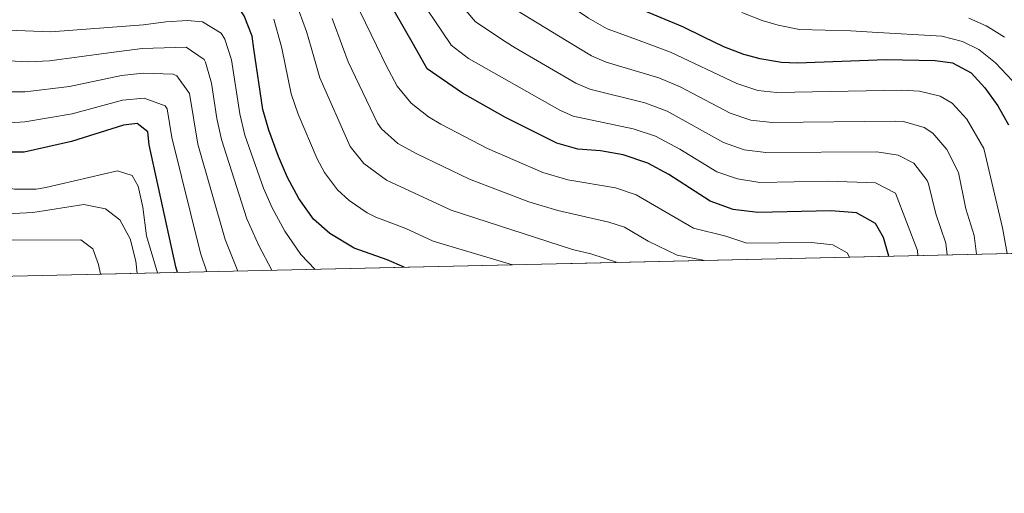
# Model space of a CAD drawing. Units: metres. Extents: x 655153 to 662080, y 735012 to 739796.
# Drawn here: x 657466 to 657693, y 735012 to 735121 of the extents above; entities that cross this region are included whole.
import ezdxf

# ---------------------------------------------------------------- set-up
doc = ezdxf.new("R2010")
doc.units = ezdxf.units.M
doc.header["$MEASUREMENT"] = 0
doc.linetypes.add('DGN Style 3', pattern=[108.44238385321101, 77.45884560943644, -30.98353824377457])
for name, color, linetype, lineweight in [('Elementos auxiliares', 7, 'Continuous', 5), ('Entidades rústicas y varios', 7, 'Continuous', 5), ('Relieve y altimetría', 7, 'Continuous', 5)]:
    doc.layers.add(name, color=color, linetype=linetype, lineweight=lineweight)

msp = doc.modelspace()

# ---------------------------------------------------------------- linework, layer by layer
at = {"layer": 'Elementos auxiliares', "color": 250, "linetype": 'Continuous', "lineweight": 5}
msp.add_line((657052.74, 735052.74, 764.6800000000001), (657776.0900000001, 735069.19, 882.5), dxfattribs=at)
at = {"layer": 'Elementos auxiliares', "color": 250, "linetype": 'Continuous', "lineweight": 5, "flags": 128}
msp.add_lwpolyline([(662080.31, 735168.74), (658670.2, 735089.51), (655260.1300000001, 735012), (655155.95, 739638.7), (661971.4099999999, 739795.5), (662025.8800000001, 737482.1200000001)], close=True, dxfattribs=at)
at = {"layer": 'Entidades rústicas y varios', "color": 92, "linetype": 'DGN Style 3', "lineweight": 5}
msp.add_polyline3d([(657776.0900000001, 735069.19, 882.5), (657052.74, 735052.74, 764.6800000000001), (657044.0800000001, 735052.54, 763.12), (656917.5700000001, 735049.6699999999, 765.72), (656516.1200000001, 735040.55, 714.84)], dxfattribs=at)
at = {"layer": 'Relieve y altimetría', "color": 30, "linetype": 'Continuous', "lineweight": 5, "flags": 128}
for points, elevation in [([(657549.3300000001, 735175.74), (657552.5700000001, 735171.95), (657557.3899999999, 735163.6100000001), (657560.96, 735158.4299999999), (657564.3500000001, 735154.27), (657568.4099999999, 735146.99), (657573.6799999999, 735140.21), (657580.6300000001, 735132.98), (657597.3800000001, 735121.6799999999), (657601.73, 735119.21), (657607.8899999999, 735116.9299999999), (657616.3400000001, 735113.81), (657631.6399999999, 735106.54), (657636.44, 735104.98), (657640.8200000001, 735104.53), (657669.6499999999, 735105.01), (657673.71, 735104.8400000001), (657678.54, 735103.69), (657681.26, 735102.0700000001), (657684.69, 735098.3800000001), (657688.55, 735091.54), (657692.8700000001, 735073.26), (657693.95, 735067.3200000001)], 845), ([(657472.05, 735143.48), (657476.81, 735141.8900000001), (657486.21, 735140.81), (657509.6499999999, 735140.54), (657514.9099999999, 735139.73), (657519.29, 735137.3800000001), (657524.81, 735132.8900000001), (657527.47, 735129.8900000001), (657529.8300000001, 735125.49), (657532.3999999999, 735118.5700000001), (657533.4299999999, 735114.9099999999), (657535.4099999999, 735107.8999999999), (657542.4099999999, 735092), (657545.5800000001, 735088.1400000001), (657550.8, 735084.26), (657565.77, 735077.3400000001), (657593.69, 735068.26), (657597.94, 735067.24), (657604.0900000001, 735065.28)], 810), ([(657539.77, 735133.49), (657548.5, 735115.3200000001), (657550.71, 735110.72), (657553.3200000001, 735105.94), (657556.5, 735102.03), (657560.49, 735098.9099999999), (657563.3700000001, 735097.22), (657574.1200000001, 735091.6100000001), (657586.8600000001, 735086.06), (657592.6100000001, 735084.3300000001), (657603.6399999999, 735082.47), (657608.3700000001, 735080.8500000001), (657621.6399999999, 735073.1799999999), (657629.1100000001, 735071.3200000001), (657633.8899999999, 735069.7), (657648.8600000001, 735069.8500000001), (657653.77, 735069.3800000001), (657657.06, 735067.53), (657657.6100000001, 735066.49)], 820), ([(657673.3899999999, 735066.8500000001), (657673.29, 735068), (657668.2, 735081.3), (657663.6200000001, 735083.6300000001), (657652.78, 735084.04), (657636.9299999999, 735083.73), (657631.73, 735084.54), (657627.01, 735086.19), (657618.47, 735091.46), (657612.8700000001, 735094.4199999999), (657607.74, 735096.1300000001), (657593.8999999999, 735099.05), (657590.81, 735100.3900000001), (657569.7, 735112.3600000001), (657565.74, 735115.3900000001), (657565.48, 735115.78), (657556.98, 735128.48)], 830), ([(657567.3600000001, 735125.52), (657571.31, 735120.8), (657578.45, 735116.1300000001), (657580.49, 735114.8), (657594.45, 735106.6499999999), (657597.69, 735105.26), (657610.3899999999, 735102.1000000001), (657615.55, 735100.2), (657628.55, 735092.97), (657633.31, 735091.26), (657638.29, 735090.6699999999), (657663.9299999999, 735090.81), (657668.8, 735090.02), (657672.4099999999, 735088.1699999999), (657675.53, 735084.22), (657675.8300000001, 735083.3900000001), (657677.48, 735076.53), (657679.8200000001, 735069.76), (657680.1499999999, 735067.01)], 835), ([(657581, 735123.3600000001), (657592.23, 735116.51), (657598.0900000001, 735112.9299999999), (657601.49, 735111.48), (657613.6000000001, 735107.8800000001), (657618.5800000001, 735105.81), (657630.1000000001, 735099.76), (657634.8600000001, 735098.1300000001), (657639.73, 735097.6000000001), (657668.29, 735097.8900000001), (657670.0800000001, 735097.8), (657674.8500000001, 735096.4299999999), (657676.8300000001, 735095.1200000001), (657680.0700000001, 735091.31), (657682.71, 735086.05), (657684.45, 735077.6499999999), (657686.3400000001, 735071.51), (657686.8700000001, 735067.1599999999)], 839.9999999999999), ([(657632.78, 735122.94), (657637.4199999999, 735121.1000000001), (657641.1300000001, 735120), (657646.06, 735119.0700000001), (657657.9199999999, 735118.72), (657662.8200000001, 735118.4299999999), (657678.8500000001, 735117.47), (657683.69, 735116.29), (657687.3899999999, 735114.46), (657691.29, 735111.3400000001), (657695.1699999999, 735107.22)], 855), ([(657463.49, 735118.9099999999), (657473.3999999999, 735118.48), (657494.77, 735120.1300000001), (657499.94, 735120.8200000001), (657504.9299999999, 735121.1200000001), (657508.4099999999, 735120.8400000001), (657512.73, 735118.21), (657513.5700000001, 735116.8300000001), (657514.3300000001, 735114.3900000001), (657515.0700000001, 735112.03), (657516.97, 735099.54), (657518.19, 735094.6799999999), (657522.46, 735082.46), (657524.4199999999, 735077.8700000001), (657527.3899999999, 735072.52), (657531.05, 735067.0800000001), (657534.3600000001, 735063.69)], 795), ([(657524.8500000001, 735121.45), (657526.47, 735115.5700000001), (657526.6499999999, 735114.72), (657528.8400000001, 735104.23), (657530.44, 735099.5), (657534.81, 735089.21), (657536.49, 735086), (657539.51, 735082.02), (657542.22, 735079.5700000001), (657546.3600000001, 735076.73), (657548.3500000001, 735075.75), (657555.3, 735073.1100000001), (657561.6000000001, 735070.2), (657579.9099999999, 735064.73)], 805), ([(657538.3300000001, 735121.5800000001), (657540.69, 735115.1000000001), (657541.98, 735111.56), (657548.77, 735097.46), (657549.7, 735096.1100000001), (657553.4299999999, 735092.73), (657557.8500000001, 735090.31), (657569.95, 735084.47), (657583.6100000001, 735079.29), (657590.3, 735077.25), (657602.1100000001, 735074.6100000001), (657605.71, 735073.4299999999), (657611.1399999999, 735070.19), (657617.8200000001, 735066.96), (657624.22, 735065.73)], 815), ([(657685.1499999999, 735121.69), (657689.0900000001, 735119.8999999999), (657690.25, 735119.1699999999), (657693.3300000001, 735117.25)], 860), ([(657377.24, 735118.44), (657380.1699999999, 735114.3900000001), (657384.46, 735110.8800000001), (657400.1100000001, 735101.8999999999), (657404.6599999999, 735099.81), (657421.27, 735094.6200000001), (657443.3400000001, 735086.24), (657465, 735082.22), (657470.01, 735082.1599999999), (657472.27, 735082.55), (657488.77, 735086.3900000001), (657492.1499999999, 735085.3300000001), (657493.53, 735082.8900000001), (657494.6000000001, 735078), (657495.5, 735071.3900000001), (657498.03, 735062.8700000001)], 770), ([(657460.3200000001, 735111.99), (657468.3400000001, 735111.5700000001), (657473.1000000001, 735111.8200000001), (657486.81, 735113.6400000001), (657494.46, 735114.6499999999), (657504.6499999999, 735114.96), (657505.8200000001, 735114.1499999999), (657508.79, 735112.1000000001), (657509.1200000001, 735111.47), (657510.48, 735106.6499999999), (657511.6699999999, 735098.5), (657512.75, 735093.6200000001), (657518.5800000001, 735075.3600000001), (657521.3800000001, 735069.2), (657524.3500000001, 735063.47)], 790), ([(657461.1200000001, 735104.6799999999), (657467.5, 735104.69), (657477.74, 735105.8500000001), (657489.7, 735108.4299999999), (657494.6799999999, 735108.96), (657501.6200000001, 735108.74), (657502.48, 735108.3800000001), (657505.3800000001, 735104.3), (657507.3500000001, 735092.56), (657513.5900000001, 735070.5800000001), (657516.5700000001, 735063.29)], 785), ([(657463.8999999999, 735097.5), (657467.3999999999, 735097.72), (657478.3500000001, 735099.5700000001), (657489.9299999999, 735102.71), (657494.8999999999, 735103.2), (657499.77, 735101.4299999999), (657500.22, 735100.76), (657501.3300000001, 735094.0800000001), (657507.9299999999, 735067.44), (657509.4099999999, 735063.1300000001)], 780), ([(657458.8200000001, 735076.3), (657469.29, 735076.8), (657481.06, 735078.6599999999), (657486, 735077.6200000001), (657489.29, 735075.1000000001), (657491.73, 735070.73), (657493, 735065.5800000001), (657493.3600000001, 735062.76)], 765), ([(657463.6499999999, 735070.44), (657480.3, 735070.47), (657483.1300000001, 735068.3900000001), (657484.4099999999, 735064.8300000001), (657484.8600000001, 735062.5700000001)], 760)]:
    msp.add_lwpolyline(points, dxfattribs=dict(at, elevation=elevation))
at = {"layer": 'Relieve y altimetría', "color": 30, "linetype": 'Continuous', "lineweight": 25, "flags": 128}
for points, elevation in [([(657554.9299999999, 735064.1599999999), (657550.94, 735065.9099999999), (657543.3400000001, 735068.5900000001), (657537.73, 735071.97), (657534, 735075.3), (657530.5700000001, 735080), (657527.98, 735084.8500000001), (657525.94, 735089.72), (657523.6699999999, 735095.77), (657522.27, 735100.5700000001), (657520.26, 735114.55), (657519.8300000001, 735117.52), (657518.02, 735122.19), (657516.1499999999, 735124.96), (657512.1699999999, 735126.72), (657501.5800000001, 735126.69), (657495.1200000001, 735125.8300000001), (657479.04, 735125.21), (657473.71, 735125.1400000001), (657467.79, 735125.6100000001), (657461.8999999999, 735127.3500000001)], 800), ([(657666.6499999999, 735066.7), (657665.44, 735071.0700000001), (657663.56, 735074.27), (657659.2, 735076.7), (657658.3, 735076.8400000001), (657653.31, 735077.1699999999), (657636.45, 735076.79), (657630.74, 735077.53), (657625.47, 735079.3999999999), (657615.96, 735085.54), (657611.1100000001, 735088.22), (657605.3999999999, 735090.1100000001), (657600.1599999999, 735091.0700000001), (657594.9099999999, 735091.4099999999), (657590.1100000001, 735092.8300000001), (657578.3, 735098.74), (657568.3800000001, 735104.3800000001), (657560.1699999999, 735109.99), (657557.02, 735115.55), (657550.19, 735127.5800000001)], 825), ([(657609.0700000001, 735123.9099999999), (657619.0700000001, 735119.73), (657623.9099999999, 735117.3700000001), (657628.52, 735115.1200000001), (657633.1799999999, 735113.3300000001), (657636.95, 735112.31), (657641.9099999999, 735111.47), (657645.6399999999, 735111.3300000001), (657666.02, 735112.0800000001), (657677.3400000001, 735111.8700000001), (657681.3200000001, 735111.3300000001), (657685.6799999999, 735109.02), (657688.8200000001, 735105.5700000001), (657691.8400000001, 735101.3999999999), (657694.23, 735097.0700000001)], 850), ([(657502.6599999999, 735062.97), (657502.27, 735064.3), (657496.1000000001, 735092.46), (657495.77, 735095.3999999999), (657493.3600000001, 735097.3200000001), (657490.1499999999, 735096.99), (657478.1799999999, 735093.1599999999), (657467.3, 735090.75), (657456.6699999999, 735090.72)], 775)]:
    msp.add_lwpolyline(points, dxfattribs=dict(at, elevation=elevation))

doc.saveas('drawing.dxf')
